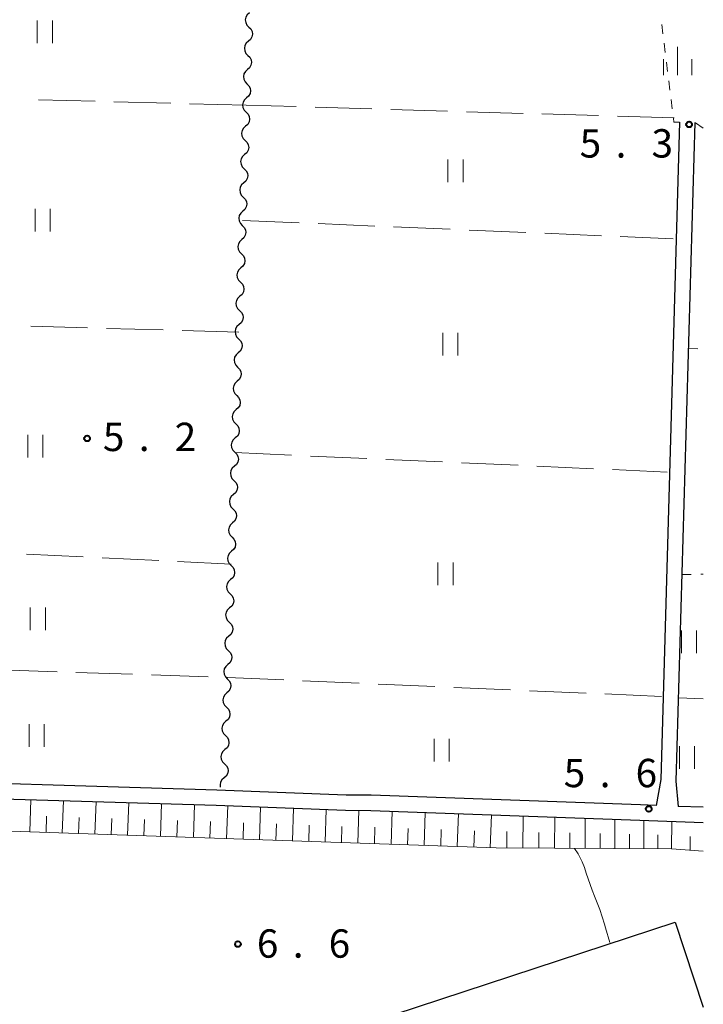
# Model space of a CAD drawing. Units: metres. Extents: x -72000 to -70000, y 34500 to 36000.
# Drawn here: x -70090 to -70000, y 35497 to 35627 of the extents above; entities that cross this region are included whole.
import ezdxf

# ---------------------------------------------------------------- set-up
doc = ezdxf.new("R2010")
doc.units = ezdxf.units.M
for name, color, linetype, lineweight in [('210100_道路縁(街区線)', 7, 'Continuous', 30), ('300100_普通建物', 7, 'Continuous', 30), ('510200_細流', 7, 'Continuous', 30), ('610111_人工斜面(上)', 7, 'Continuous', 30), ('610199_人工斜面(ヒゲ)', 7, 'Continuous', 30), ('630100_植生界', 7, 'Continuous', 30), ('630200_耕地界', 7, 'Continuous', 30), ('631100_田', 7, 'Continuous', 13), ('633400_荒地', 7, 'Continuous', 13), ('710200_等高線(主曲線)', 7, 'Continuous', 13), ('731200_図化機測定による標高点', 7, 'Continuous', 40)]:
    doc.layers.add(name, color=color, linetype=linetype, lineweight=lineweight)
doc.styles.add('Style-WORKING', font='MS Gothic.ttf')

msp = doc.modelspace()

# ---------------------------------------------------------------- linework, layer by layer
at = {"layer": '210100_道路縁(街区線)', "linetype": 'Continuous', "lineweight": 30, "flags": 128}
for points in [[(-70003.13, 35613.36), (-70005.61, 35526.4), (-70006.22, 35522.96)], [(-70001.13, 35613.31), (-70003.62, 35526.2), (-70003.34, 35522.85)], [(-70006.22, 35522.96), (-70008.32, 35523.04), (-70043.91, 35524.31), (-70047.22, 35524.34), (-70064.31, 35525), (-70113.42, 35526.48), (-70120.18, 35526.64)], [(-70127.41, 35279.35), (-70124.49, 35368.18), (-70118.37, 35522.29), (-70118.08, 35523.15), (-70117.78, 35523.56), (-70117.32, 35523.78), (-70113.48, 35524.48), (-70064.4, 35523), (-70047.3, 35522.34), (-70043.98, 35522.31), (-70008.4, 35521.04), (-70000, 35520.72)], [(-70000, 35522.72), (-70003.34, 35522.85)]]:
    msp.add_lwpolyline(points, dxfattribs=at)
at = {"layer": '300100_普通建物', "linetype": 'Continuous', "lineweight": 30, "flags": 128}
msp.add_lwpolyline([(-70000, 35354.18), (-70044.58, 35339.53), (-70061.89, 35392.18), (-70062.8, 35391.88), (-70068.62, 35409.56), (-70067.62, 35409.89), (-70090.36, 35479.07), (-70003.7, 35507.55), (-70000, 35496.28)], dxfattribs=at)
at = {"layer": '510200_細流', "linetype": 'Continuous', "lineweight": 30, "flags": 128}
for points in [[(-70060.025, 35627.798), (-70060.301, 35627.556), (-70060.484, 35627.238), (-70060.556, 35626.878), (-70060.508, 35626.514), (-70060.347, 35626.184), (-70060.087, 35625.924)], [(-70060.087, 35625.924), (-70059.828, 35625.665), (-70059.666, 35625.335), (-70059.618, 35624.97), (-70059.69, 35624.611), (-70059.873, 35624.292), (-70060.149, 35624.05)], [(-70060.149, 35624.05), (-70060.425, 35623.808), (-70060.608, 35623.49), (-70060.68, 35623.13), (-70060.632, 35622.766), (-70060.471, 35622.436), (-70060.211, 35622.176)], [(-70060.211, 35622.176), (-70059.951, 35621.917), (-70059.79, 35621.587), (-70059.742, 35621.222), (-70059.814, 35620.863), (-70059.997, 35620.544), (-70060.273, 35620.302)], [(-70060.273, 35620.302), (-70060.549, 35620.06), (-70060.732, 35619.742), (-70060.804, 35619.382), (-70060.756, 35619.018), (-70060.594, 35618.688), (-70060.335, 35618.428)], [(-70060.335, 35618.428), (-70060.075, 35618.169), (-70059.914, 35617.839), (-70059.866, 35617.474), (-70059.938, 35617.115), (-70060.121, 35616.796), (-70060.397, 35616.554)], [(-70060.397, 35616.554), (-70060.673, 35616.312), (-70060.856, 35615.994), (-70060.928, 35615.634), (-70060.88, 35615.27), (-70060.718, 35614.94), (-70060.459, 35614.68)], [(-70060.459, 35614.68), (-70060.199, 35614.421), (-70060.038, 35614.091), (-70059.99, 35613.726), (-70060.062, 35613.367), (-70060.245, 35613.048), (-70060.521, 35612.806)], [(-70060.521, 35612.806), (-70060.797, 35612.564), (-70060.979, 35612.246), (-70061.051, 35611.887), (-70061.003, 35611.522), (-70060.842, 35611.192), (-70060.583, 35610.933)], [(-70060.583, 35610.933), (-70060.323, 35610.673), (-70060.162, 35610.343), (-70060.114, 35609.979), (-70060.186, 35609.619), (-70060.368, 35609.301), (-70060.645, 35609.059)], [(-70060.645, 35609.059), (-70060.921, 35608.817), (-70061.103, 35608.498), (-70061.175, 35608.139), (-70061.127, 35607.774), (-70060.966, 35607.444), (-70060.707, 35607.185)], [(-70060.707, 35607.185), (-70060.447, 35606.925), (-70060.286, 35606.595), (-70060.238, 35606.231), (-70060.31, 35605.871), (-70060.492, 35605.553), (-70060.768, 35605.311)], [(-70060.768, 35605.311), (-70061.045, 35605.069), (-70061.227, 35604.75), (-70061.299, 35604.391), (-70061.251, 35604.026), (-70061.09, 35603.696), (-70060.83, 35603.437)], [(-70060.83, 35603.437), (-70060.571, 35603.177), (-70060.41, 35602.847), (-70060.362, 35602.483), (-70060.434, 35602.123), (-70060.616, 35601.805), (-70060.892, 35601.563)], [(-70060.892, 35601.563), (-70061.168, 35601.321), (-70061.351, 35601.002), (-70061.423, 35600.643), (-70061.375, 35600.278), (-70061.214, 35599.948), (-70060.954, 35599.689)], [(-70060.954, 35599.689), (-70060.695, 35599.429), (-70060.534, 35599.099), (-70060.486, 35598.735), (-70060.557, 35598.375), (-70060.74, 35598.057), (-70061.016, 35597.815)], [(-70061.016, 35597.815), (-70061.292, 35597.573), (-70061.475, 35597.255), (-70061.547, 35596.895), (-70061.499, 35596.53), (-70061.338, 35596.2), (-70061.078, 35595.941)], [(-70061.078, 35595.941), (-70060.819, 35595.681), (-70060.657, 35595.351), (-70060.609, 35594.987), (-70060.681, 35594.627), (-70060.864, 35594.309), (-70061.14, 35594.067)], [(-70061.14, 35594.067), (-70061.416, 35593.825), (-70061.599, 35593.507), (-70061.671, 35593.147), (-70061.623, 35592.782), (-70061.462, 35592.452), (-70061.202, 35592.193)], [(-70061.202, 35592.193), (-70060.942, 35591.933), (-70060.781, 35591.604), (-70060.733, 35591.239), (-70060.805, 35590.879), (-70060.988, 35590.561), (-70061.264, 35590.319)], [(-70061.264, 35590.319), (-70061.54, 35590.077), (-70061.723, 35589.759), (-70061.795, 35589.399), (-70061.747, 35589.034), (-70061.585, 35588.705), (-70061.326, 35588.445)], [(-70061.326, 35588.445), (-70061.066, 35588.185), (-70060.905, 35587.856), (-70060.857, 35587.491), (-70060.929, 35587.131), (-70061.112, 35586.813), (-70061.388, 35586.571)], [(-70061.388, 35586.571), (-70061.664, 35586.329), (-70061.847, 35586.011), (-70061.919, 35585.651), (-70061.871, 35585.286), (-70061.709, 35584.957), (-70061.45, 35584.697)], [(-70061.45, 35584.697), (-70061.19, 35584.437), (-70061.029, 35584.108), (-70060.981, 35583.743), (-70061.053, 35583.383), (-70061.236, 35583.065), (-70061.512, 35582.823)], [(-70061.512, 35582.823), (-70061.788, 35582.581), (-70061.97, 35582.263), (-70062.042, 35581.903), (-70061.994, 35581.538), (-70061.833, 35581.209), (-70061.574, 35580.949)], [(-70061.574, 35580.949), (-70061.314, 35580.689), (-70061.153, 35580.36), (-70061.105, 35579.995), (-70061.177, 35579.635), (-70061.359, 35579.317), (-70061.636, 35579.075)], [(-70061.636, 35579.075), (-70061.912, 35578.833), (-70062.094, 35578.515), (-70062.166, 35578.155), (-70062.118, 35577.79), (-70061.957, 35577.461), (-70061.698, 35577.201)], [(-70061.698, 35577.201), (-70061.438, 35576.941), (-70061.277, 35576.612), (-70061.229, 35576.247), (-70061.301, 35575.887), (-70061.483, 35575.569), (-70061.759, 35575.327)], [(-70061.759, 35575.327), (-70062.036, 35575.085), (-70062.218, 35574.767), (-70062.29, 35574.407), (-70062.242, 35574.042), (-70062.081, 35573.713), (-70061.821, 35573.453)], [(-70061.821, 35573.453), (-70061.562, 35573.193), (-70061.401, 35572.864), (-70061.353, 35572.499), (-70061.425, 35572.139), (-70061.607, 35571.821), (-70061.883, 35571.579)], [(-70061.883, 35571.579), (-70062.16, 35571.337), (-70062.342, 35571.019), (-70062.414, 35570.659), (-70062.366, 35570.294), (-70062.205, 35569.965), (-70061.945, 35569.705)], [(-70061.945, 35569.705), (-70061.686, 35569.445), (-70061.525, 35569.116), (-70061.477, 35568.751), (-70061.548, 35568.391), (-70061.731, 35568.073), (-70062.007, 35567.831)], [(-70062.007, 35567.831), (-70062.283, 35567.589), (-70062.466, 35567.271), (-70062.538, 35566.911), (-70062.49, 35566.546), (-70062.329, 35566.217), (-70062.069, 35565.957)], [(-70062.069, 35565.957), (-70061.81, 35565.697), (-70061.648, 35565.368), (-70061.6, 35565.003), (-70061.672, 35564.643), (-70061.855, 35564.325), (-70062.131, 35564.083)], [(-70062.131, 35564.083), (-70062.407, 35563.841), (-70062.59, 35563.523), (-70062.662, 35563.163), (-70062.614, 35562.798), (-70062.453, 35562.469), (-70062.193, 35562.209)], [(-70062.193, 35562.209), (-70061.933, 35561.949), (-70061.772, 35561.62), (-70061.724, 35561.255), (-70061.796, 35560.895), (-70061.979, 35560.577), (-70062.255, 35560.335)], [(-70062.255, 35560.335), (-70062.531, 35560.093), (-70062.714, 35559.775), (-70062.786, 35559.415), (-70062.738, 35559.05), (-70062.576, 35558.721), (-70062.317, 35558.461)], [(-70062.317, 35558.461), (-70062.057, 35558.201), (-70061.896, 35557.872), (-70061.848, 35557.507), (-70061.92, 35557.147), (-70062.103, 35556.829), (-70062.379, 35556.587)], [(-70062.379, 35556.587), (-70062.655, 35556.345), (-70062.838, 35556.027), (-70062.91, 35555.667), (-70062.862, 35555.302), (-70062.7, 35554.973), (-70062.441, 35554.713)], [(-70062.441, 35554.713), (-70062.181, 35554.453), (-70062.02, 35554.124), (-70061.972, 35553.759), (-70062.044, 35553.399), (-70062.227, 35553.081), (-70062.503, 35552.839)], [(-70062.503, 35552.839), (-70062.779, 35552.597), (-70062.962, 35552.279), (-70063.033, 35551.919), (-70062.985, 35551.554), (-70062.824, 35551.225), (-70062.565, 35550.965)], [(-70062.565, 35550.965), (-70062.305, 35550.706), (-70062.144, 35550.376), (-70062.096, 35550.011), (-70062.168, 35549.651), (-70062.35, 35549.333), (-70062.627, 35549.091)], [(-70062.627, 35549.091), (-70062.903, 35548.849), (-70063.085, 35548.531), (-70063.157, 35548.171), (-70063.109, 35547.807), (-70062.948, 35547.477), (-70062.689, 35547.217)], [(-70062.689, 35547.217), (-70062.429, 35546.958), (-70062.268, 35546.628), (-70062.22, 35546.263), (-70062.292, 35545.903), (-70062.474, 35545.585), (-70062.751, 35545.343)], [(-70062.751, 35545.343), (-70063.027, 35545.101), (-70063.209, 35544.783), (-70063.281, 35544.423), (-70063.233, 35544.059), (-70063.072, 35543.729), (-70062.812, 35543.469)], [(-70062.812, 35543.469), (-70062.553, 35543.21), (-70062.392, 35542.88), (-70062.344, 35542.515), (-70062.416, 35542.156), (-70062.598, 35541.837), (-70062.874, 35541.595)], [(-70062.874, 35541.595), (-70063.151, 35541.353), (-70063.333, 35541.035), (-70063.405, 35540.675), (-70063.357, 35540.311), (-70063.196, 35539.981), (-70062.936, 35539.721)], [(-70062.936, 35539.721), (-70062.677, 35539.462), (-70062.516, 35539.132), (-70062.468, 35538.767), (-70062.54, 35538.408), (-70062.722, 35538.089), (-70062.998, 35537.847)], [(-70062.998, 35537.847), (-70063.274, 35537.605), (-70063.457, 35537.287), (-70063.529, 35536.927), (-70063.481, 35536.563), (-70063.32, 35536.233), (-70063.06, 35535.973)], [(-70063.06, 35535.973), (-70062.801, 35535.714), (-70062.639, 35535.384), (-70062.591, 35535.019), (-70062.663, 35534.66), (-70062.846, 35534.341), (-70063.122, 35534.099)], [(-70063.122, 35534.099), (-70063.398, 35533.857), (-70063.581, 35533.539), (-70063.653, 35533.179), (-70063.605, 35532.815), (-70063.444, 35532.485), (-70063.184, 35532.225)], [(-70063.184, 35532.225), (-70062.925, 35531.966), (-70062.763, 35531.636), (-70062.715, 35531.271), (-70062.787, 35530.912), (-70062.97, 35530.594), (-70063.246, 35530.352)], [(-70063.246, 35530.352), (-70063.522, 35530.11), (-70063.705, 35529.791), (-70063.777, 35529.432), (-70063.729, 35529.067), (-70063.568, 35528.737), (-70063.308, 35528.478)], [(-70063.308, 35528.478), (-70063.048, 35528.218), (-70062.887, 35527.888), (-70062.839, 35527.524), (-70062.911, 35527.164), (-70063.094, 35526.846), (-70063.37, 35526.604)], [(-70063.37, 35526.604), (-70063.646, 35526.362), (-70063.829, 35526.043), (-70063.901, 35525.684), (-70063.864, 35525.405)]]:
    msp.add_lwpolyline(points, dxfattribs=at)
at = {"layer": '610111_人工斜面(上)', "linetype": 'Continuous', "lineweight": 13, "flags": 128}
msp.add_lwpolyline([(-70000, 35516.94), (-70004.19, 35517.22), (-70027.38, 35517.34), (-70113.49, 35520.3)], dxfattribs=at)
at = {"layer": '610199_人工斜面(ヒゲ)', "linetype": 'Continuous', "lineweight": 13, "flags": 128}
for points in [[(-70089.05, 35519.46), (-70088.9, 35523.74)], [(-70084.76, 35519.32), (-70084.61, 35523.61)], [(-70080.45, 35519.17), (-70080.3, 35523.48)], [(-70076.13, 35519.02), (-70075.98, 35523.35)], [(-70071.78, 35518.87), (-70071.63, 35523.22)], [(-70067.42, 35518.72), (-70067.27, 35523.09)], [(-70063.04, 35518.57), (-70062.89, 35522.94)], [(-70058.68, 35518.42), (-70058.53, 35522.78)], [(-70054.34, 35518.27), (-70054.19, 35522.61)], [(-70050.01, 35518.12), (-70049.87, 35522.44)], [(-70045.68, 35517.97), (-70045.53, 35522.33)], [(-70041.29, 35517.82), (-70041.14, 35522.21)], [(-70036.91, 35517.67), (-70036.76, 35522.05)], [(-70032.53, 35517.52), (-70032.38, 35521.9)], [(-70028.16, 35517.37), (-70028.01, 35521.74)], [(-70086.91, 35519.39), (-70086.83, 35521.53)], [(-70082.61, 35519.24), (-70082.53, 35521.39)], [(-70078.29, 35519.09), (-70078.22, 35521.25)], [(-70073.96, 35518.94), (-70073.88, 35521.11)], [(-70069.6, 35518.79), (-70069.53, 35520.97)], [(-70065.23, 35518.64), (-70065.15, 35520.83)], [(-70060.86, 35518.49), (-70060.78, 35520.68)], [(-70056.51, 35518.34), (-70056.43, 35520.52)], [(-70023.85, 35517.32), (-70023.83, 35521.59)], [(-70019.68, 35517.3), (-70019.65, 35521.44)], [(-70015.63, 35517.28), (-70015.61, 35521.3)], [(-70011.7, 35517.26), (-70011.68, 35521.16)], [(-70007.88, 35517.24), (-70007.86, 35521.02)], [(-70004.19, 35517.22), (-70004.18, 35520.88)], [(-70052.17, 35518.2), (-70052.1, 35520.36)], [(-70047.86, 35518.05), (-70047.79, 35520.2)], [(-70043.49, 35517.9), (-70043.41, 35520.09)], [(-70039.1, 35517.75), (-70039.03, 35519.94)], [(-70034.72, 35517.59), (-70034.64, 35519.79)], [(-70030.34, 35517.44), (-70030.27, 35519.63)], [(-70025.98, 35517.32), (-70025.97, 35519.5)], [(-70021.75, 35517.31), (-70021.74, 35519.41)], [(-70017.64, 35517.29), (-70017.63, 35519.33)], [(-70013.65, 35517.27), (-70013.64, 35519.25)], [(-70009.78, 35517.25), (-70009.77, 35519.17)], [(-70006.02, 35517.23), (-70006.01, 35519.09)], [(-70001.74, 35517.06), (-70001.73, 35518.86)]]:
    msp.add_lwpolyline(points, dxfattribs=at)
at = {"layer": '630100_植生界', "linetype": 'Continuous', "lineweight": 13}
for p, q in [((-70005.349, 35625.018), (-70005.505, 35626.258)), ((-70005.036, 35622.537), (-70005.193, 35623.778)), ((-70004.724, 35620.057), (-70004.88, 35621.297)), ((-70004.411, 35617.577), (-70004.568, 35618.817)), ((-70004.099, 35615.096), (-70004.255, 35616.336)), ((-70000, 35612.57), (-70001.046, 35613.255)), ((-70001.98, 35583.45), (-70000.732, 35583.381)), ((-70002.84, 35553.53), (-70001.59, 35553.534)), ((-70000.34, 35553.539), (-70000, 35553.54))]:
    msp.add_line(p, q, dxfattribs=at)
at = {"layer": '630100_植生界', "linetype": 'Continuous', "lineweight": 13, "flags": 128}
msp.add_lwpolyline([(-70003.13, 35613.36), (-70003.88, 35613.36), (-70003.943, 35613.856)], dxfattribs=at)
at = {"layer": '630200_耕地界', "linetype": 'Continuous', "lineweight": 13}
for p, q in [((-70080.423, 35616.116), (-70087.92, 35616.313)), ((-70070.427, 35615.853), (-70077.924, 35616.05)), ((-70060.43, 35615.59), (-70067.927, 35615.787)), ((-70053.818, 35615.394), (-70060.43, 35615.59)), ((-70043.822, 35615.097), (-70051.319, 35615.32)), ((-70033.827, 35614.8), (-70041.323, 35615.023)), ((-70023.831, 35614.503), (-70031.328, 35614.726)), ((-70013.836, 35614.207), (-70021.332, 35614.429)), ((-70003.84, 35613.91), (-70011.337, 35614.133)), ((-70060.93, 35600.35), (-70053.437, 35600.03)), ((-70050.939, 35599.924), (-70043.446, 35599.604)), ((-70040.948, 35599.498), (-70033.455, 35599.178)), ((-70030.957, 35599.071), (-70023.464, 35598.752)), ((-70020.966, 35598.645), (-70013.473, 35598.325)), ((-70010.975, 35598.219), (-70003.97, 35597.92)), ((-70081.412, 35586.136), (-70088.909, 35586.344)), ((-70071.416, 35585.858), (-70078.913, 35586.066)), ((-70061.42, 35585.58), (-70068.917, 35585.788)), ((-70061.95, 35569.63), (-70054.458, 35569.295)), ((-70051.96, 35569.183), (-70044.468, 35568.847)), ((-70041.97, 35568.736), (-70034.478, 35568.4)), ((-70031.98, 35568.288), (-70024.488, 35567.953)), ((-70021.99, 35567.841), (-70014.498, 35567.506)), ((-70012, 35567.394), (-70004.76, 35567.07)), ((-70089.485, 35556.19), (-70081.993, 35555.83)), ((-70079.496, 35555.71), (-70072.005, 35555.35)), ((-70069.508, 35555.23), (-70062.43, 35554.89)), ((-70085.452, 35540.647), (-70092.948, 35540.898)), ((-70075.458, 35540.311), (-70082.954, 35540.563)), ((-70065.464, 35539.975), (-70072.959, 35540.227)), ((-70045.482, 35539.127), (-70052.975, 35539.455)), ((-70035.491, 35538.69), (-70042.984, 35539.018)), ((-70025.501, 35538.254), (-70032.994, 35538.581)), ((-70015.51, 35537.817), (-70023.003, 35538.144)), ((-70005.52, 35537.38), (-70013.013, 35537.708)), ((-70003.3, 35537.21), (-70000, 35537.07))]:
    msp.add_line(p, q, dxfattribs=at)
at = {"layer": '630200_耕地界', "linetype": 'Continuous', "lineweight": 13, "flags": 128}
msp.add_lwpolyline([(-70055.472, 35539.564), (-70062.93, 35539.89), (-70062.965, 35539.891)], dxfattribs=at)
at = {"layer": '631100_田', "linetype": 'Continuous', "lineweight": 13}
for p, q in [((-70088.07, 35623.81), (-70088.07, 35626.81)), ((-70086.07, 35623.81), (-70086.07, 35626.81)), ((-70033.76, 35605.4), (-70033.76, 35608.4)), ((-70031.76, 35605.4), (-70031.76, 35608.4)), ((-70088.35, 35598.88), (-70088.35, 35601.88)), ((-70086.35, 35598.88), (-70086.35, 35601.88)), ((-70034.46, 35582.49), (-70034.46, 35585.49)), ((-70032.46, 35582.49), (-70032.46, 35585.49)), ((-70089.33, 35569), (-70089.33, 35572)), ((-70087.33, 35569), (-70087.33, 35572)), ((-70035.08, 35552.11), (-70035.08, 35555.11)), ((-70033.08, 35552.11), (-70033.08, 35555.11)), ((-70089, 35546.13), (-70089, 35549.13)), ((-70087, 35546.13), (-70087, 35549.13)), ((-70002.89, 35543.1), (-70002.89, 35546.1)), ((-70000.89, 35543.1), (-70000.89, 35546.1)), ((-70089.15, 35530.73), (-70089.15, 35533.73)), ((-70087.15, 35530.73), (-70087.15, 35533.73)), ((-70035.59, 35528.76), (-70035.59, 35531.76)), ((-70033.59, 35528.76), (-70033.59, 35531.76)), ((-70003.15, 35527.8), (-70003.15, 35530.8)), ((-70001.15, 35527.8), (-70001.15, 35530.8))]:
    msp.add_line(p, q, dxfattribs=at)
at = {"layer": '633400_荒地', "linetype": 'Continuous', "lineweight": 13}
for p, q in [((-70003.39, 35619.565), (-70003.39, 35623.315)), ((-70005.264, 35619.565), (-70005.264, 35621.665)), ((-70001.514, 35619.565), (-70001.514, 35621.665))]:
    msp.add_line(p, q, dxfattribs=at)
at = {"layer": '710200_等高線(主曲線)', "linetype": 'Continuous', "lineweight": 13, "elevation": 6, "flags": 128}
msp.add_lwpolyline([(-70012.37, 35504.83), (-70012.94, 35506.79), (-70013.08, 35507.28), (-70013.37, 35508.24), (-70013.7, 35509.21), (-70014.05, 35510.09), (-70014.38, 35510.95), (-70014.69, 35511.76), (-70014.96, 35512.53), (-70015.22, 35513.26), (-70015.47, 35513.99), (-70015.73, 35514.74), (-70016, 35515.53), (-70016.53, 35516.58), (-70017.05, 35517.29)], dxfattribs=at)
at = {"layer": '731200_図化機測定による標高点', "linetype": 'Continuous', "lineweight": 40}
for centre in [(-70001.87, 35613.04, 5.3), (-70081.47, 35571.51, 5.162), (-70007.21, 35522.51, 5.6), (-70061.53, 35504.63, 6.6)]:
    msp.add_circle(centre, 0.375, dxfattribs=at)

# ---------------------------------------------------------------- texts
at = {"layer": '731200_図化機測定による標高点', "linetype": 'Continuous', "lineweight": 40, "style": 'Style-WORKING'}
for s, p in [('5', (-70016.34, 35608.66, -9.999)), ('3', (-70006.84, 35608.66, -9.999)), ('.', (-70011.59, 35608.66, -9.999)), ('5', (-70079.39, 35569.84, -9.999)), ('2', (-70069.89, 35569.84, -9.999)), ('.', (-70074.64, 35569.84, -9.999)), ('5', (-70018.45, 35525.38, -9.999)), ('6', (-70008.95, 35525.38, -9.999)), ('.', (-70013.7, 35525.38, -9.999)), ('6', (-70059.03, 35502.83, -9.999)), ('6', (-70049.53, 35502.83, -9.999)), ('.', (-70054.28, 35502.83, -9.999))]:
    msp.add_text(s, height=3.75, dxfattribs=at).set_placement(p)

doc.saveas('drawing.dxf')
